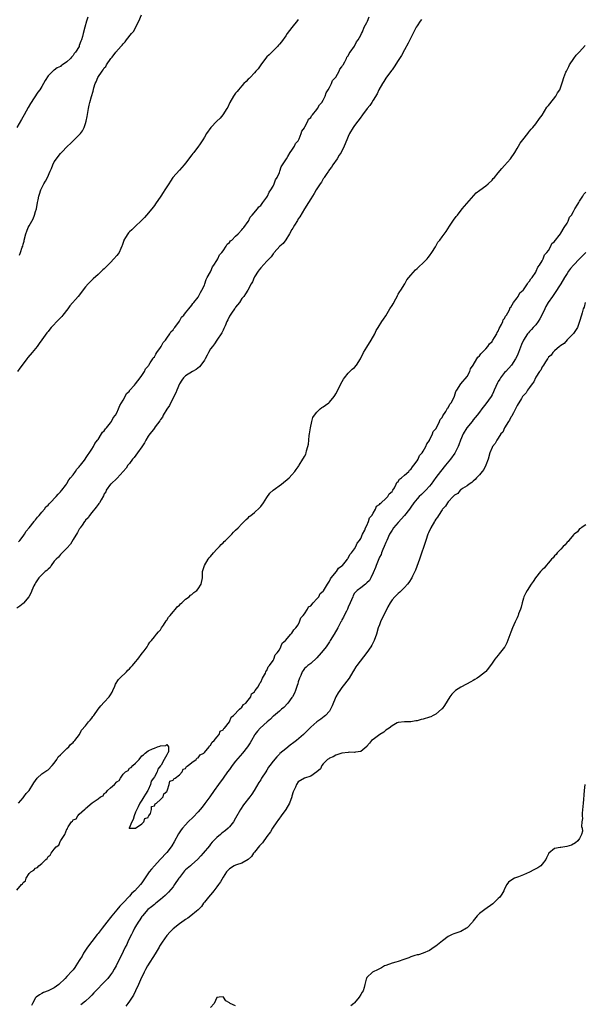
# Model space of a CAD drawing. Units: inches. Extents: x 2511000 to 2514000, y 1533000 to 1536000.
# Drawn here: x 2513232 to 2513412, y 1533215 to 1533529 of the extents above; entities that cross this region are included whole.
import ezdxf

# ---------------------------------------------------------------- set-up
doc = ezdxf.new("R2010")
doc.units = ezdxf.units.IN
doc.header["$MEASUREMENT"] = 0
doc.layers.add('LD25111533_10ft', color=73, linetype='Continuous')

msp = doc.modelspace()

# ---------------------------------------------------------------- linework, layer by layer
at = {"layer": 'LD25111533_10ft'}
for points, elevation in [([(2513360.46, 1533529.54), (2513360.04, 1533529), (2513359, 1533527.45), (2513358.72, 1533527), (2513358.4, 1533526.4), (2513357, 1533523.68), (2513356.12, 1533521.88), (2513355, 1533519.84), (2513354.01, 1533517.99), (2513353, 1533516.42), (2513351.69, 1533514.31), (2513351, 1533513.44), (2513350.83, 1533513.17), (2513349, 1533510.71), (2513348.35, 1533509.65), (2513347.92, 1533509), (2513346.81, 1533507), (2513346.23, 1533505.77), (2513345, 1533503.74), (2513344.52, 1533503), (2513343.95, 1533502.05), (2513343.1, 1533501), (2513341.58, 1533499), (2513341.34, 1533498.66), (2513341, 1533498.27), (2513340.47, 1533497.53), (2513340.02, 1533497), (2513339, 1533495.59), (2513338.6, 1533495), (2513337.45, 1533493), (2513337, 1533492.07), (2513336.54, 1533491), (2513335.75, 1533489), (2513334.72, 1533487), (2513334.14, 1533486.14), (2513333.42, 1533485), (2513332.04, 1533483), (2513331.67, 1533482.33), (2513331, 1533481.5), (2513330.81, 1533481.19), (2513330.66, 1533481), (2513329.9, 1533479.9), (2513329.32, 1533479), (2513329.21, 1533478.79), (2513329, 1533478.51), (2513328.46, 1533477.54), (2513328.03, 1533477), (2513326.75, 1533475), (2513326.14, 1533473.86), (2513325.53, 1533473), (2513325, 1533472.17), (2513324.32, 1533471), (2513323, 1533468.97), (2513321.54, 1533466.46), (2513321, 1533465.76), (2513320.73, 1533465.27), (2513319.8, 1533463.8), (2513319.35, 1533463), (2513319.26, 1533462.74), (2513319, 1533462.33), (2513318.25, 1533461), (2513317, 1533459.02), (2513316.14, 1533457.86), (2513315.15, 1533457), (2513313.3, 1533455), (2513313.18, 1533454.82), (2513313, 1533454.61), (2513312.36, 1533453.64), (2513311.69, 1533453), (2513311, 1533452.21), (2513309, 1533450.1), (2513308.54, 1533449.46), (2513308.16, 1533449), (2513307, 1533447.2), (2513306.89, 1533447), (2513306.36, 1533445.64), (2513305.93, 1533445), (2513304.84, 1533443), (2513304.17, 1533441.83), (2513303.59, 1533441), (2513303, 1533440.31), (2513302.19, 1533439), (2513301, 1533437.53), (2513300.81, 1533437.19), (2513300.64, 1533437), (2513299.66, 1533435.66), (2513299.21, 1533435), (2513299, 1533434.66), (2513298.49, 1533433.51), (2513298.21, 1533433), (2513297.6, 1533431.6), (2513297.26, 1533430.74), (2513297, 1533430.23), (2513296.62, 1533429.38), (2513295.03, 1533426.97), (2513294.19, 1533425.81), (2513293.56, 1533425), (2513293, 1533424.19), (2513292.32, 1533423), (2513291.85, 1533422.15), (2513291.26, 1533421), (2513291, 1533420.59), (2513289.86, 1533419), (2513289.48, 1533418.52), (2513288.34, 1533417.66), (2513287.17, 1533417), (2513285, 1533415.59), (2513284.37, 1533415), (2513283.82, 1533414.18), (2513283, 1533413), (2513282.15, 1533411), (2513281.84, 1533410.16), (2513281.26, 1533409), (2513279.87, 1533406.13), (2513279, 1533404.93), (2513277.83, 1533403), (2513277.57, 1533402.43), (2513277, 1533401.67), (2513276.78, 1533401.22), (2513275.28, 1533399.28), (2513275.08, 1533399), (2513275, 1533398.91), (2513274.2, 1533397.8), (2513273.53, 1533397), (2513273, 1533396.3), (2513272.27, 1533395), (2513271.83, 1533394.17), (2513271, 1533392.92), (2513269.63, 1533391), (2513268.5, 1533389.5), (2513268.03, 1533389), (2513267, 1533387.61), (2513266.53, 1533387), (2513265.97, 1533386.03), (2513265, 1533384.96), (2513263.1, 1533382.9), (2513261.06, 1533381), (2513261, 1533380.92), (2513259.63, 1533379), (2513259.45, 1533378.55), (2513259, 1533377.85), (2513258.76, 1533377.23), (2513257.94, 1533375.94), (2513257.42, 1533375), (2513257.25, 1533374.75), (2513257, 1533374.51), (2513256.44, 1533373.56), (2513255, 1533371.88), (2513254.31, 1533371), (2513253.79, 1533370.21), (2513253, 1533369.41), (2513252.84, 1533369.16), (2513252.69, 1533369), (2513251.9, 1533367.9), (2513251.29, 1533367), (2513251.19, 1533366.81), (2513251, 1533366.57), (2513250.46, 1533365.54), (2513249, 1533363.31), (2513248.23, 1533361.77), (2513247, 1533360.48), (2513245.55, 1533359), (2513245, 1533358.49), (2513244.37, 1533357.63), (2513243.56, 1533357), (2513243, 1533356.32), (2513242.01, 1533355), (2513241.67, 1533354.33), (2513241, 1533353.84), (2513240.64, 1533353.36), (2513240.07, 1533353), (2513238.08, 1533351), (2513237, 1533349.45), (2513236.85, 1533349.15), (2513236.73, 1533349), (2513236.47, 1533348.47), (2513235.86, 1533347), (2513235.63, 1533346.37), (2513234.9, 1533345), (2513233.11, 1533342.89), (2513233, 1533342.82), (2513232.01, 1533341.99), (2513231, 1533341.31)], 6570), ([(2513253.76, 1533530.24), (2513253.27, 1533529), (2513252.72, 1533527), (2513252.26, 1533525), (2513252.02, 1533524.02), (2513251.71, 1533523), (2513251.44, 1533522.56), (2513251, 1533521.13), (2513250.91, 1533520.91), (2513249.79, 1533519), (2513249.4, 1533518.6), (2513249, 1533517.98), (2513248.51, 1533517.49), (2513248.14, 1533517), (2513247, 1533515.94), (2513245.65, 1533515), (2513245.24, 1533514.76), (2513245, 1533514.52), (2513243.93, 1533514.07), (2513243, 1533513.32), (2513242.79, 1533513.21), (2513242.54, 1533513), (2513241, 1533511.45), (2513240.03, 1533509.97), (2513239.55, 1533509), (2513239, 1533508.11), (2513238.34, 1533507), (2513237.78, 1533506.22), (2513235.38, 1533502.62), (2513234.64, 1533501.36), (2513233.33, 1533499), (2513232.48, 1533497.52), (2513231.04, 1533494.96)], 6590), ([(2513321, 1533529.53), (2513320.8, 1533529.2), (2513319, 1533526.94), (2513317.52, 1533525), (2513317, 1533524.29), (2513315.64, 1533522.36), (2513315, 1533521.64), (2513314.72, 1533521.28), (2513314.46, 1533521), (2513311.76, 1533518.24), (2513311, 1533517.51), (2513310.57, 1533517), (2513309, 1533515.03), (2513308.23, 1533513.77), (2513307.5, 1533513), (2513307, 1533512.43), (2513305.64, 1533511), (2513305.34, 1533510.66), (2513305, 1533510.39), (2513304.34, 1533509.66), (2513303.61, 1533509), (2513303, 1533508.34), (2513301.89, 1533507), (2513301.51, 1533506.49), (2513301, 1533505.92), (2513300.32, 1533505), (2513299.12, 1533503), (2513299, 1533502.77), (2513298.48, 1533501.52), (2513298.2, 1533501), (2513296.86, 1533499), (2513296, 1533498), (2513294.98, 1533497), (2513293.09, 1533495), (2513291.7, 1533493), (2513291, 1533491.91), (2513290.48, 1533491), (2513289.39, 1533489.39), (2513289.14, 1533489), (2513287.58, 1533487), (2513287.34, 1533486.66), (2513287, 1533486.25), (2513285, 1533483.6), (2513284.51, 1533483), (2513283.82, 1533482.18), (2513283, 1533481.38), (2513280.94, 1533479), (2513280.16, 1533477.84), (2513279.59, 1533477), (2513278.38, 1533475), (2513277.85, 1533474.15), (2513277.09, 1533473), (2513275.41, 1533470.59), (2513275, 1533470.08), (2513274.18, 1533469), (2513272.51, 1533467), (2513271.81, 1533466.19), (2513270.83, 1533465.17), (2513269, 1533463.39), (2513268.57, 1533463), (2513267.77, 1533462.23), (2513267, 1533461.58), (2513266.71, 1533461.29), (2513266.48, 1533461), (2513265.81, 1533459.81), (2513265.29, 1533459), (2513265.2, 1533458.8), (2513265, 1533458.24), (2513264.71, 1533457.29), (2513264.65, 1533457), (2513264.3, 1533456.3), (2513263.73, 1533455), (2513263.46, 1533454.54), (2513263, 1533454.06), (2513262.09, 1533453), (2513261, 1533451.8), (2513260.15, 1533451), (2513259.62, 1533450.38), (2513259, 1533449.79), (2513258.56, 1533449.44), (2513257, 1533448.02), (2513255.39, 1533446.61), (2513255, 1533446.18), (2513253.84, 1533445), (2513253, 1533444.01), (2513250.58, 1533441), (2513248.02, 1533437.98), (2513247.35, 1533437), (2513245.75, 1533435), (2513245.4, 1533434.6), (2513245, 1533434.18), (2513244.4, 1533433.6), (2513242.01, 1533431), (2513241.54, 1533430.46), (2513241, 1533429.79), (2513240.62, 1533429.38), (2513239, 1533427.15), (2513238.11, 1533425.89), (2513237.54, 1533425), (2513237, 1533424.28), (2513235.92, 1533423), (2513234.55, 1533421.45), (2513234.23, 1533421), (2513233, 1533419.43), (2513231.99, 1533418.01), (2513231.19, 1533417)], 6580), ([(2513231.5, 1533362.5), (2513231.94, 1533363), (2513233, 1533364.37), (2513233.46, 1533365), (2513234.05, 1533365.95), (2513235, 1533367.05), (2513236.54, 1533369), (2513236.72, 1533369.28), (2513237, 1533369.53), (2513237.59, 1533370.41), (2513238.15, 1533371), (2513239, 1533371.97), (2513239.85, 1533373), (2513240.3, 1533373.7), (2513241, 1533374.26), (2513241.31, 1533374.69), (2513241.68, 1533375), (2513243.61, 1533377), (2513244.19, 1533377.81), (2513245, 1533378.5), (2513245.2, 1533378.8), (2513245.38, 1533379), (2513246.58, 1533380.58), (2513246.88, 1533381), (2513247, 1533381.15), (2513247.64, 1533382.36), (2513248.23, 1533383), (2513249, 1533383.95), (2513249.8, 1533385), (2513250.19, 1533385.81), (2513251, 1533386.53), (2513251.18, 1533386.82), (2513251.38, 1533387), (2513252.67, 1533388.67), (2513252.9, 1533389), (2513252.93, 1533389.07), (2513253, 1533389.14), (2513255, 1533392.12), (2513255.56, 1533393), (2513256, 1533394), (2513256.82, 1533395), (2513257, 1533395.25), (2513258.12, 1533397), (2513258.43, 1533397.57), (2513259, 1533398.04), (2513259.35, 1533398.65), (2513259.69, 1533399), (2513261, 1533400.59), (2513261.28, 1533401), (2513261.83, 1533402.17), (2513262.55, 1533403), (2513263, 1533403.79), (2513263.58, 1533405), (2513263.93, 1533406.07), (2513264.54, 1533407), (2513265, 1533407.79), (2513265.67, 1533409), (2513266.09, 1533409.91), (2513267, 1533410.74), (2513267.1, 1533410.9), (2513268.64, 1533412.64), (2513268.96, 1533413.04), (2513269, 1533413.07), (2513270.45, 1533415), (2513271, 1533415.75), (2513271.81, 1533417), (2513272.17, 1533417.83), (2513273, 1533418.69), (2513273.11, 1533418.89), (2513273.21, 1533419), (2513273.71, 1533419.71), (2513274.52, 1533421), (2513274.67, 1533421.33), (2513275, 1533421.65), (2513275.45, 1533422.55), (2513275.82, 1533423), (2513277, 1533424.68), (2513277.19, 1533425), (2513277.77, 1533426.23), (2513278.51, 1533427), (2513279, 1533427.62), (2513279.99, 1533429), (2513280.32, 1533429.68), (2513281, 1533430.26), (2513281.26, 1533430.74), (2513281.51, 1533431), (2513283, 1533433.02), (2513283.67, 1533434.33), (2513284.4, 1533435), (2513285, 1533435.74), (2513285.98, 1533437), (2513287, 1533438.23), (2513287.3, 1533438.7), (2513287.6, 1533439), (2513289, 1533440.77), (2513289.16, 1533441), (2513289.74, 1533442.26), (2513290.21, 1533443), (2513291, 1533444.62), (2513291.13, 1533445), (2513291.57, 1533446.43), (2513291.93, 1533447), (2513293, 1533448.8), (2513293.09, 1533449), (2513293.56, 1533450.44), (2513294.06, 1533451), (2513295, 1533452.41), (2513295.34, 1533453), (2513295.78, 1533454.22), (2513296.63, 1533455), (2513297, 1533455.51), (2513297.97, 1533457), (2513298.29, 1533457.71), (2513299, 1533458.18), (2513299.3, 1533458.7), (2513299.74, 1533459), (2513301, 1533460.24), (2513301.85, 1533461), (2513303, 1533462.23), (2513303.31, 1533462.69), (2513303.65, 1533463), (2513305, 1533464.88), (2513305.07, 1533465), (2513305.66, 1533466.34), (2513306.33, 1533467), (2513308.01, 1533469), (2513308.36, 1533469.64), (2513309, 1533470.08), (2513309.73, 1533471), (2513311, 1533472.68), (2513311.18, 1533473), (2513311.69, 1533474.31), (2513312.25, 1533475), (2513313, 1533476.25), (2513313.35, 1533477), (2513313.73, 1533478.27), (2513314.22, 1533479), (2513315, 1533480.61), (2513315.14, 1533481), (2513315.58, 1533482.42), (2513315.99, 1533483), (2513317, 1533484.62), (2513317.21, 1533485), (2513317.71, 1533485.71), (2513318.46, 1533487), (2513319, 1533487.72), (2513319.85, 1533489), (2513320.18, 1533489.82), (2513321, 1533490.68), (2513321.33, 1533491.33), (2513321.99, 1533493), (2513322.2, 1533493.8), (2513323, 1533494.87), (2513323.04, 1533494.96), (2513323.16, 1533495.16), (2513324.1, 1533497), (2513324.33, 1533497.67), (2513325, 1533498.21), (2513325.26, 1533498.74), (2513325.55, 1533499), (2513327, 1533500.74), (2513327.2, 1533501), (2513327.77, 1533502.23), (2513328.59, 1533503), (2513329, 1533503.66), (2513329.61, 1533505), (2513329.9, 1533506.1), (2513330.56, 1533507), (2513331, 1533507.76), (2513331.6, 1533509), (2513331.98, 1533510.02), (2513332.96, 1533511), (2513333, 1533511.06), (2513334.12, 1533513), (2513334.34, 1533513.66), (2513335, 1533514.37), (2513335.18, 1533514.82), (2513335.34, 1533515), (2513335.93, 1533515.93), (2513336.46, 1533517), (2513336.59, 1533517.41), (2513337, 1533517.84), (2513337.34, 1533518.66), (2513337.63, 1533519), (2513339.01, 1533521), (2513339.6, 1533522.4), (2513340.14, 1533523), (2513341, 1533524.47), (2513341.24, 1533525), (2513341.52, 1533525.52), (2513342.08, 1533527), (2513343, 1533528.57), (2513343.2, 1533529), (2513343.69, 1533530.31)], 6580), ([(2513231.88, 1533454.12), (2513232.16, 1533455), (2513232.77, 1533456.77), (2513232.89, 1533457), (2513233, 1533457.63), (2513233.33, 1533458.67), (2513233.38, 1533459), (2513233.85, 1533461), (2513234.17, 1533461.83), (2513234.68, 1533463), (2513235, 1533463.59), (2513235.84, 1533465), (2513236.23, 1533465.77), (2513236.69, 1533467), (2513237, 1533468.15), (2513237.27, 1533469), (2513237.66, 1533471), (2513237.81, 1533471.81), (2513238.06, 1533473), (2513238.3, 1533473.7), (2513238.66, 1533475), (2513239, 1533475.73), (2513239.67, 1533477), (2513240.2, 1533477.8), (2513240.78, 1533479), (2513241.71, 1533481), (2513242.09, 1533481.91), (2513242.52, 1533483), (2513243, 1533484.01), (2513243.66, 1533485), (2513244.26, 1533485.74), (2513245, 1533486.7), (2513245.28, 1533487), (2513247.24, 1533489), (2513248.17, 1533489.83), (2513251, 1533492.64), (2513251.34, 1533493), (2513252.06, 1533493.94), (2513252.6, 1533495), (2513253, 1533496.26), (2513253.21, 1533497), (2513253.49, 1533498.51), (2513253.89, 1533501), (2513254.13, 1533502.13), (2513254.34, 1533503), (2513254.86, 1533504.86), (2513255.41, 1533506.59), (2513255.69, 1533507.69), (2513256.1, 1533509), (2513256.42, 1533509.58), (2513256.94, 1533511), (2513258.27, 1533513), (2513258.62, 1533513.38), (2513259, 1533513.99), (2513259.48, 1533514.52), (2513259.71, 1533515), (2513261.12, 1533517), (2513261.5, 1533517.5), (2513262.68, 1533519), (2513264.38, 1533521), (2513264.69, 1533521.31), (2513265, 1533521.72), (2513265.67, 1533522.33), (2513266.08, 1533523), (2513267.71, 1533525), (2513268.3, 1533525.7), (2513270.05, 1533529), (2513270.93, 1533531)], 6580), ([(2513231.51, 1533279), (2513233, 1533280.71), (2513233.25, 1533281), (2513233.95, 1533282.05), (2513234.92, 1533283), (2513235, 1533283.1), (2513236.18, 1533285), (2513236.45, 1533285.55), (2513237, 1533286.24), (2513237.55, 1533287), (2513239, 1533288.33), (2513239.98, 1533289), (2513240.56, 1533289.44), (2513241, 1533289.68), (2513242.37, 1533291), (2513243, 1533291.76), (2513243.85, 1533293), (2513244.23, 1533293.77), (2513245, 1533294.45), (2513245.52, 1533295), (2513247, 1533296.48), (2513247.62, 1533297), (2513248.22, 1533297.78), (2513249, 1533298.36), (2513249.29, 1533298.71), (2513249.6, 1533299), (2513251.05, 1533301), (2513251.7, 1533302.3), (2513253, 1533303.71), (2513253.99, 1533305), (2513254.42, 1533305.58), (2513255, 1533306.15), (2513255.32, 1533306.68), (2513255.61, 1533307), (2513257.08, 1533309), (2513257.86, 1533310.14), (2513259, 1533311.25), (2513260.56, 1533313), (2513261, 1533313.62), (2513261.48, 1533314.52), (2513261.72, 1533315), (2513262.35, 1533316.35), (2513262.62, 1533317), (2513263.5, 1533318.5), (2513263.98, 1533319), (2513266.05, 1533321), (2513266.5, 1533321.5), (2513267, 1533321.92), (2513267.51, 1533322.49), (2513268.02, 1533323), (2513269, 1533324.19), (2513269.69, 1533325), (2513271.09, 1533326.91), (2513271.18, 1533327), (2513271.74, 1533327.74), (2513272.65, 1533329), (2513272.77, 1533329.23), (2513273, 1533329.58), (2513273.53, 1533330.47), (2513274.06, 1533331), (2513275, 1533332.16), (2513275.65, 1533333), (2513276.28, 1533333.72), (2513277, 1533334.42), (2513277.31, 1533335), (2513277.91, 1533335.91), (2513278.75, 1533337.25), (2513279, 1533337.52), (2513279.53, 1533338.47), (2513280.02, 1533339), (2513281, 1533340.17), (2513281.79, 1533341), (2513282.29, 1533341.71), (2513283, 1533342.3), (2513283.33, 1533342.67), (2513283.77, 1533343), (2513285, 1533344.16), (2513286.1, 1533345), (2513286.55, 1533345.45), (2513287, 1533345.74), (2513287.66, 1533346.34), (2513288.56, 1533347), (2513289, 1533347.51), (2513289.94, 1533349), (2513290.38, 1533351), (2513290.39, 1533352.39), (2513290.43, 1533353), (2513290.99, 1533355), (2513292.24, 1533357), (2513292.56, 1533357.44), (2513293, 1533357.88), (2513293.95, 1533359), (2513295, 1533360.14), (2513295.83, 1533361), (2513296.36, 1533361.64), (2513297, 1533362.22), (2513297.36, 1533362.64), (2513297.8, 1533363), (2513299, 1533364.22), (2513299.8, 1533365), (2513300.35, 1533365.65), (2513301, 1533366.23), (2513301.78, 1533367), (2513303, 1533368.26), (2513303.74, 1533369), (2513304.34, 1533369.66), (2513305, 1533370.23), (2513305.37, 1533370.63), (2513305.85, 1533371), (2513307, 1533371.92), (2513308.6, 1533373.4), (2513309, 1533373.82), (2513309.86, 1533375), (2513311, 1533376.74), (2513311.94, 1533378.06), (2513313, 1533379.02), (2513315.71, 1533381), (2513318.11, 1533383), (2513319, 1533383.98), (2513319.95, 1533385), (2513320.37, 1533385.63), (2513321, 1533386.55), (2513321.17, 1533386.83), (2513321.29, 1533387), (2513322.5, 1533389), (2513322.72, 1533389.28), (2513323, 1533389.78), (2513323.42, 1533390.58), (2513323.56, 1533391), (2513323.66, 1533391.66), (2513324.11, 1533393), (2513324.3, 1533393.7), (2513324.36, 1533395), (2513324.53, 1533396.53), (2513324.62, 1533397), (2513324.94, 1533399), (2513325.33, 1533401), (2513325.71, 1533402.29), (2513326.17, 1533403), (2513327, 1533404.02), (2513328.06, 1533405), (2513328.58, 1533405.42), (2513329, 1533405.68), (2513329.76, 1533406.24), (2513330.76, 1533407), (2513331, 1533407.22), (2513332.53, 1533409), (2513332.71, 1533409.29), (2513333, 1533409.85), (2513333.42, 1533410.58), (2513334.63, 1533413), (2513335.5, 1533414.5), (2513335.85, 1533415), (2513337, 1533416.4), (2513338.28, 1533417.72), (2513339, 1533418.29), (2513339.64, 1533419), (2513340.89, 1533421), (2513341, 1533421.2), (2513341.87, 1533423), (2513343, 1533424.74), (2513344.37, 1533427), (2513345.49, 1533429), (2513345.97, 1533430.03), (2513346.53, 1533431), (2513347.75, 1533433), (2513348.26, 1533433.74), (2513349, 1533434.77), (2513350.33, 1533437), (2513351, 1533438.06), (2513351.35, 1533438.65), (2513352.22, 1533440.22), (2513352.64, 1533441), (2513352.73, 1533441.27), (2513353, 1533441.67), (2513353.46, 1533442.54), (2513353.78, 1533443), (2513355.05, 1533445), (2513355.74, 1533446.26), (2513356.37, 1533447), (2513357, 1533447.82), (2513358.48, 1533449.52), (2513359, 1533449.91), (2513359.55, 1533450.45), (2513361, 1533451.73), (2513362.23, 1533453), (2513362.57, 1533453.43), (2513363, 1533453.95), (2513363.76, 1533455), (2513364.87, 1533456.87), (2513365.69, 1533458.31), (2513366.25, 1533459), (2513367, 1533460), (2513368.31, 1533461.69), (2513369.43, 1533463.43), (2513370.68, 1533465.32), (2513371.53, 1533466.47), (2513371.9, 1533467), (2513373.47, 1533469), (2513377.94, 1533474.06), (2513379.04, 1533474.96), (2513381, 1533476.34), (2513381.78, 1533477), (2513383, 1533478.11), (2513383.38, 1533478.62), (2513383.75, 1533479), (2513385, 1533480.45), (2513386.12, 1533481.88), (2513387, 1533482.79), (2513388.86, 1533485), (2513390.23, 1533487), (2513391, 1533488.26), (2513391.49, 1533489), (2513392.01, 1533489.99), (2513392.89, 1533491), (2513394.39, 1533493), (2513394.63, 1533493.37), (2513395, 1533493.77), (2513395.52, 1533494.48), (2513395.99, 1533495), (2513397, 1533496.19), (2513398.17, 1533497.83), (2513399, 1533498.95), (2513400.56, 1533501.44), (2513401, 1533501.96), (2513401.43, 1533502.57), (2513403.42, 1533505), (2513403.97, 1533506.03), (2513404.67, 1533507), (2513405.56, 1533509.56), (2513405.92, 1533511), (2513406.62, 1533512.62), (2513406.77, 1533513), (2513407, 1533513.4), (2513407.5, 1533514.5), (2513407.8, 1533515), (2513409.11, 1533517), (2513409.92, 1533518.08), (2513411, 1533519.17), (2513412.78, 1533521.22)], 6570), ([(2513231, 1533251.2), (2513232.56, 1533253), (2513232.8, 1533253.2), (2513233, 1533253.63), (2513233.79, 1533254.21), (2513234.05, 1533255), (2513235, 1533256.51), (2513235.46, 1533257), (2513236.44, 1533257.56), (2513237, 1533258.23), (2513237.6, 1533258.4), (2513238.04, 1533259), (2513239, 1533259.75), (2513240.27, 1533261), (2513240.69, 1533261.31), (2513241, 1533261.93), (2513241.67, 1533262.33), (2513241.98, 1533263), (2513243, 1533264.32), (2513243.65, 1533265), (2513244.43, 1533265.57), (2513245, 1533266.96), (2513245.03, 1533266.97), (2513245.06, 1533267.06), (2513246.32, 1533269), (2513247, 1533270.68), (2513247.17, 1533270.83), (2513247.21, 1533271), (2513247.46, 1533271.46), (2513248.55, 1533273), (2513248.8, 1533273.2), (2513249, 1533273.62), (2513250.01, 1533273.99), (2513250.48, 1533275), (2513251, 1533275.53), (2513252.66, 1533277), (2513252.88, 1533277.12), (2513253, 1533277.34), (2513255.12, 1533279.11), (2513257, 1533280.34), (2513257.82, 1533281), (2513258.64, 1533281.36), (2513259, 1533282.14), (2513259.57, 1533282.43), (2513259.98, 1533283), (2513261, 1533283.86), (2513262.22, 1533285), (2513263, 1533285.84), (2513263.71, 1533286.29), (2513264.16, 1533287), (2513265, 1533288.22), (2513265.77, 1533289), (2513266.57, 1533289.43), (2513267, 1533290.15), (2513267.57, 1533290.43), (2513268.07, 1533291), (2513269, 1533291.76), (2513270.18, 1533293), (2513271, 1533294.09), (2513271.56, 1533294.44), (2513272.01, 1533295), (2513273, 1533295.77), (2513274.41, 1533296.41), (2513275, 1533296.59), (2513275.97, 1533297), (2513276.77, 1533297.23), (2513277, 1533297.36), (2513278.62, 1533297.38), (2513279, 1533297.78), (2513279.56, 1533297), (2513279.49, 1533295.49), (2513279.26, 1533295), (2513279.15, 1533294.85), (2513279, 1533294.45), (2513278.17, 1533293), (2513277.18, 1533291.18), (2513277, 1533290.9), (2513276.13, 1533289.87), (2513275.87, 1533289), (2513275, 1533287.4), (2513274.75, 1533287), (2513274.02, 1533285.98), (2513273.76, 1533285), (2513273, 1533283.26), (2513272.87, 1533283), (2513272.14, 1533281.86), (2513271.67, 1533281), (2513271, 1533280.01), (2513270.4, 1533279), (2513269.87, 1533277.87), (2513269.42, 1533277), (2513269, 1533276.09), (2513268.54, 1533275), (2513268.24, 1533273.76), (2513267.82, 1533273), (2513266.98, 1533271), (2513267, 1533270.95), (2513267.01, 1533270.99), (2513269, 1533270.97), (2513271, 1533272.41), (2513271.64, 1533273), (2513271.9, 1533274.1), (2513273, 1533274.45), (2513273.13, 1533274.87), (2513273.25, 1533275), (2513273.74, 1533275.74), (2513274.08, 1533277), (2513274.04, 1533277.96), (2513275, 1533278.1), (2513275.21, 1533278.79), (2513275.72, 1533279), (2513277, 1533280.13), (2513277.79, 1533281), (2513277.99, 1533282.01), (2513279, 1533282.78), (2513279.05, 1533282.95), (2513279.22, 1533283.22), (2513279.76, 1533285), (2513279.93, 1533286.07), (2513281, 1533286.36), (2513281.21, 1533286.79), (2513281.62, 1533287), (2513283, 1533288.09), (2513283.91, 1533289), (2513284.17, 1533289.83), (2513285, 1533290.07), (2513285.3, 1533290.7), (2513285.83, 1533291), (2513287, 1533292.01), (2513288.41, 1533293), (2513288.61, 1533293.39), (2513289, 1533293.44), (2513289.6, 1533294.4), (2513290.84, 1533295), (2513291, 1533295.16), (2513292.57, 1533297), (2513292.66, 1533297.34), (2513293, 1533297.49), (2513293.47, 1533298.53), (2513294.1, 1533299), (2513295, 1533300.06), (2513295.69, 1533301), (2513296.03, 1533301.97), (2513297, 1533302.47), (2513297.18, 1533302.82), (2513297.4, 1533303), (2513299, 1533304.99), (2513299.54, 1533306.46), (2513300.36, 1533307), (2513302.25, 1533309), (2513303, 1533309.72), (2513303.47, 1533310.53), (2513304.21, 1533311), (2513305, 1533311.89), (2513305.82, 1533313), (2513306.09, 1533313.91), (2513307, 1533314.6), (2513307.13, 1533314.87), (2513307.29, 1533315), (2513308.09, 1533316.09), (2513308.61, 1533317), (2513308.69, 1533317.31), (2513309, 1533317.63), (2513309.62, 1533319), (2513310.5, 1533320.5), (2513310.69, 1533321), (2513310.75, 1533321.25), (2513311, 1533321.42), (2513311.42, 1533322.59), (2513311.8, 1533323), (2513313, 1533324.61), (2513313.21, 1533325), (2513313.63, 1533326.37), (2513314.29, 1533327), (2513315, 1533328.04), (2513315.49, 1533329), (2513315.84, 1533330.16), (2513316.99, 1533331), (2513318.66, 1533333), (2513319, 1533333.35), (2513319.59, 1533334.41), (2513320.25, 1533335), (2513321, 1533336.02), (2513321.45, 1533337), (2513321.82, 1533338.19), (2513322.57, 1533339), (2513323, 1533339.54), (2513323.98, 1533341), (2513324.29, 1533341.71), (2513325, 1533342.08), (2513325.81, 1533343), (2513327, 1533344.27), (2513327.57, 1533345), (2513328.02, 1533345.98), (2513329, 1533346.78), (2513329.08, 1533346.92), (2513329.44, 1533347.44), (2513330.32, 1533349), (2513331, 1533349.99), (2513331.28, 1533350.72), (2513331.58, 1533351), (2513333.3, 1533353), (2513333.88, 1533354.12), (2513335, 1533354.83), (2513335.07, 1533354.93), (2513335.16, 1533355), (2513336.01, 1533356.01), (2513336.77, 1533357), (2513336.84, 1533357.16), (2513337, 1533357.28), (2513337.55, 1533358.45), (2513338.09, 1533359), (2513339, 1533360.26), (2513339.41, 1533361), (2513339.85, 1533362.15), (2513340.61, 1533363), (2513341, 1533363.59), (2513341.58, 1533365), (2513342.27, 1533366.27), (2513342.55, 1533367), (2513343, 1533367.73), (2513343.51, 1533369), (2513343.82, 1533370.18), (2513344.54, 1533371), (2513345, 1533371.69), (2513345.74, 1533373), (2513346.07, 1533373.93), (2513347, 1533374.45), (2513347.23, 1533374.77), (2513347.57, 1533375), (2513349, 1533376.33), (2513349.65, 1533377), (2513350.11, 1533377.89), (2513351, 1533378.57), (2513351.15, 1533378.85), (2513351.26, 1533379), (2513351.75, 1533379.75), (2513352.37, 1533381), (2513352.5, 1533381.5), (2513353, 1533381.83), (2513353.4, 1533382.6), (2513354.02, 1533383), (2513355, 1533383.88), (2513356.38, 1533385), (2513356.61, 1533385.39), (2513357, 1533385.63), (2513357.5, 1533386.5), (2513358, 1533387), (2513359, 1533388.38), (2513359.38, 1533389), (2513359.84, 1533390.16), (2513360.69, 1533391), (2513361, 1533391.47), (2513361.84, 1533393), (2513362.1, 1533393.9), (2513363, 1533394.97), (2513363.04, 1533395.04), (2513363.94, 1533397), (2513364.19, 1533397.81), (2513365, 1533398.69), (2513365.39, 1533399.39), (2513366.17, 1533401), (2513366.38, 1533401.62), (2513367, 1533402.3), (2513367.2, 1533402.8), (2513368.23, 1533404.23), (2513368.68, 1533405), (2513368.77, 1533405.23), (2513369, 1533405.41), (2513369.51, 1533406.49), (2513369.92, 1533407), (2513370.96, 1533408.96), (2513371, 1533409.06), (2513371.4, 1533410.6), (2513371.69, 1533411), (2513373.05, 1533413), (2513375, 1533415.36), (2513375.87, 1533417), (2513376.14, 1533417.86), (2513377, 1533419), (2513378.15, 1533421), (2513378.41, 1533421.59), (2513379, 1533422.01), (2513379.39, 1533422.61), (2513379.82, 1533423), (2513381, 1533424.26), (2513381.65, 1533425), (2513382.14, 1533425.86), (2513383, 1533426.58), (2513383.16, 1533426.84), (2513383.29, 1533427), (2513383.81, 1533427.81), (2513384.48, 1533429), (2513384.6, 1533429.4), (2513385, 1533429.87), (2513385.29, 1533430.71), (2513386.05, 1533432.05), (2513386.45, 1533433), (2513386.56, 1533433.44), (2513387, 1533433.87), (2513387.32, 1533434.68), (2513387.58, 1533435), (2513388.43, 1533436.43), (2513388.67, 1533437), (2513388.72, 1533437.28), (2513389, 1533437.55), (2513389.83, 1533439), (2513391, 1533440.52), (2513391.34, 1533441), (2513391.89, 1533442.11), (2513392.93, 1533443), (2513393, 1533443.08), (2513394.38, 1533445), (2513394.56, 1533445.44), (2513395, 1533445.8), (2513395.41, 1533446.59), (2513395.82, 1533447), (2513397, 1533448.78), (2513397.13, 1533449), (2513397.64, 1533450.36), (2513398.14, 1533451), (2513399, 1533452.35), (2513399.31, 1533453), (2513399.78, 1533454.22), (2513400.53, 1533455), (2513401, 1533455.63), (2513401.83, 1533457), (2513402.16, 1533457.84), (2513403, 1533458.53), (2513403.17, 1533458.83), (2513403.33, 1533459), (2513404.47, 1533460.47), (2513404.83, 1533461), (2513404.87, 1533461.13), (2513405, 1533461.22), (2513406.04, 1533463), (2513407, 1533464.44), (2513407.3, 1533465), (2513407.73, 1533466.27), (2513408.35, 1533467), (2513409, 1533468.08), (2513409.49, 1533469), (2513410.42, 1533470.42), (2513410.71, 1533471), (2513411, 1533471.42), (2513412.01, 1533473), (2513412.3, 1533473.7), (2513413, 1533474.29)], 6580), ([(2513412.94, 1533455), (2513410.97, 1533453.03), (2513409.06, 1533451), (2513408.11, 1533449.89), (2513407.45, 1533449), (2513407, 1533448.35), (2513406.21, 1533447), (2513405.01, 1533445), (2513403, 1533441.93), (2513402.29, 1533441), (2513400.94, 1533439), (2513400.23, 1533437.77), (2513399.84, 1533437), (2513398.9, 1533435), (2513398.24, 1533433.76), (2513397.78, 1533433), (2513397, 1533431.92), (2513396.18, 1533431), (2513395.59, 1533430.41), (2513395, 1533429.75), (2513394.62, 1533429.38), (2513394.3, 1533429), (2513393.01, 1533426.99), (2513392.44, 1533425.56), (2513391.47, 1533423), (2513391, 1533421.96), (2513390.54, 1533421), (2513389.18, 1533419), (2513387.37, 1533417), (2513387, 1533416.61), (2513385.73, 1533415), (2513385.43, 1533414.57), (2513385, 1533413.82), (2513384.69, 1533413.31), (2513383.67, 1533411), (2513383.48, 1533410.52), (2513383, 1533409.57), (2513382.67, 1533409), (2513381, 1533406.62), (2513379.73, 1533405), (2513379, 1533404.03), (2513378.25, 1533403), (2513377, 1533401.52), (2513376.61, 1533401), (2513374.95, 1533399), (2513373.73, 1533397), (2513372.89, 1533395), (2513372.42, 1533393.58), (2513372.14, 1533393), (2513371.08, 1533390.92), (2513369.71, 1533389), (2513368.14, 1533387), (2513366.5, 1533385), (2513365, 1533383.06), (2513363.52, 1533381), (2513363, 1533380.34), (2513361.82, 1533379), (2513361.42, 1533378.58), (2513361, 1533378.17), (2513360.38, 1533377.62), (2513359.71, 1533377), (2513359, 1533376.24), (2513358.03, 1533375), (2513357, 1533373.61), (2513356.6, 1533373), (2513355.01, 1533370.99), (2513353, 1533368.67), (2513351.47, 1533367), (2513351, 1533366.3), (2513350.23, 1533365), (2513349.33, 1533363), (2513349.23, 1533362.77), (2513349, 1533362.27), (2513348.5, 1533361), (2513348.1, 1533360.1), (2513347.65, 1533359), (2513347.49, 1533358.51), (2513347, 1533357.58), (2513346.54, 1533356.54), (2513345.93, 1533355), (2513345.71, 1533354.29), (2513345, 1533352.67), (2513344.2, 1533351), (2513343.78, 1533350.22), (2513343, 1533349.41), (2513342.52, 1533349), (2513341, 1533347.85), (2513339.83, 1533347), (2513339.41, 1533346.59), (2513339, 1533346.07), (2513338.61, 1533345.39), (2513338.44, 1533345), (2513337.65, 1533343), (2513337, 1533341.64), (2513336.73, 1533341), (2513336.42, 1533340.42), (2513335.72, 1533339), (2513335.52, 1533338.48), (2513335, 1533337.56), (2513334.81, 1533337.19), (2513334.68, 1533337), (2513334.32, 1533336.32), (2513333.66, 1533335), (2513332.53, 1533333), (2513331.27, 1533331), (2513331, 1533330.62), (2513329.89, 1533329), (2513329, 1533327.84), (2513328.31, 1533327), (2513327, 1533325.48), (2513325, 1533323.69), (2513324.07, 1533323), (2513323.5, 1533322.5), (2513323, 1533322.01), (2513322.57, 1533321.43), (2513322.32, 1533321), (2513321.82, 1533319.82), (2513321.45, 1533319), (2513321, 1533317.73), (2513320.84, 1533317.16), (2513320.63, 1533316.63), (2513320.12, 1533315), (2513319.83, 1533314.17), (2513319.14, 1533313), (2513319, 1533312.79), (2513317.66, 1533311), (2513316.39, 1533309.61), (2513315.7, 1533309), (2513315, 1533308.43), (2513313.14, 1533306.86), (2513313, 1533306.77), (2513312.13, 1533305.87), (2513311.11, 1533305), (2513308.88, 1533303), (2513308, 1533302), (2513307.17, 1533301), (2513307, 1533300.73), (2513306.07, 1533299), (2513305.67, 1533298.33), (2513304.81, 1533297), (2513303.23, 1533295), (2513301, 1533292.41), (2513299.89, 1533291), (2513299, 1533289.78), (2513298.4, 1533289), (2513297, 1533287.04), (2513295.48, 1533285), (2513294.13, 1533283), (2513292.75, 1533281), (2513291.14, 1533278.86), (2513290.26, 1533277.74), (2513289, 1533276.27), (2513287.44, 1533274.56), (2513285.85, 1533273), (2513285, 1533272.1), (2513284.03, 1533271), (2513283.57, 1533270.43), (2513282.77, 1533269.23), (2513281.35, 1533266.65), (2513280.61, 1533265.39), (2513280.35, 1533265), (2513279, 1533263.26), (2513276.85, 1533261), (2513275, 1533259), (2513274.08, 1533257.92), (2513273.37, 1533257), (2513271, 1533253.52), (2513270.6, 1533253), (2513268.73, 1533251), (2513267.79, 1533250.21), (2513267, 1533249.25), (2513264.93, 1533247), (2513263.96, 1533246.04), (2513263, 1533244.86), (2513261.38, 1533243), (2513261, 1533242.47), (2513259.83, 1533241), (2513258.34, 1533239), (2513257, 1533237.35), (2513256.75, 1533237), (2513255, 1533234.83), (2513253.64, 1533233), (2513252.29, 1533231), (2513251.87, 1533230.14), (2513251.15, 1533229), (2513251, 1533228.69), (2513249.91, 1533227), (2513249.54, 1533226.46), (2513249, 1533225.76), (2513248.65, 1533225.35), (2513247, 1533223.57), (2513246.5, 1533223), (2513244.42, 1533221), (2513243, 1533219.99), (2513241, 1533219.02), (2513239.55, 1533218.45), (2513239, 1533218.18), (2513238.26, 1533217.74), (2513237.24, 1533217), (2513237, 1533216.74), (2513235.98, 1533215), (2513235.67, 1533214.33)], 6590), ([(2513412.72, 1533439), (2513412.46, 1533437.54), (2513412.13, 1533437), (2513411.78, 1533435.78), (2513411.63, 1533435), (2513410.99, 1533433.01), (2513410.28, 1533431), (2513409, 1533429.13), (2513408.96, 1533429.04), (2513407, 1533427.09), (2513406.08, 1533425.92), (2513405, 1533425.32), (2513404.86, 1533425.14), (2513404.6, 1533425), (2513403, 1533423.59), (2513402.38, 1533423), (2513401.85, 1533422.15), (2513401, 1533421.51), (2513400.84, 1533421.16), (2513400.7, 1533421), (2513400.04, 1533420.04), (2513399.43, 1533419), (2513399.28, 1533418.72), (2513399, 1533418.47), (2513398.57, 1533417.43), (2513398.22, 1533417), (2513397, 1533415.2), (2513396.89, 1533415), (2513396.35, 1533413.65), (2513395.77, 1533413), (2513395, 1533411.85), (2513394.38, 1533411), (2513393.88, 1533410.12), (2513393, 1533409.31), (2513392.88, 1533409.12), (2513392.77, 1533409), (2513392.37, 1533408.37), (2513391.55, 1533407), (2513391.37, 1533406.63), (2513391, 1533406.08), (2513390.51, 1533405), (2513389.8, 1533403.8), (2513389.39, 1533403), (2513389.27, 1533402.73), (2513389, 1533402.36), (2513388.58, 1533401.43), (2513388.28, 1533401), (2513387, 1533398.92), (2513386.39, 1533397.61), (2513385.85, 1533397), (2513385, 1533395.72), (2513384.5, 1533395), (2513384.04, 1533393.96), (2513383.17, 1533393), (2513383, 1533392.7), (2513382.28, 1533391), (2513381.7, 1533389), (2513380.97, 1533387), (2513380.33, 1533385.67), (2513379.86, 1533385), (2513379, 1533383.91), (2513378.07, 1533383), (2513377.59, 1533382.41), (2513377, 1533381.94), (2513376.51, 1533381.49), (2513375.69, 1533381), (2513375, 1533380.47), (2513373.53, 1533379.53), (2513373, 1533379.14), (2513372.84, 1533379), (2513372, 1533378), (2513371, 1533377.49), (2513370.8, 1533377.2), (2513370.55, 1533377), (2513369, 1533375.36), (2513368.71, 1533375), (2513368.12, 1533373.88), (2513367.18, 1533373), (2513367, 1533372.76), (2513365.87, 1533371), (2513365.56, 1533370.44), (2513365, 1533369.75), (2513364.73, 1533369.27), (2513364.54, 1533369), (2513363.4, 1533367), (2513362.63, 1533365.37), (2513362.48, 1533365), (2513361.77, 1533363), (2513359.78, 1533357), (2513358.54, 1533353.46), (2513358.33, 1533353), (2513357.59, 1533351.59), (2513357.33, 1533351), (2513356.42, 1533349.58), (2513355.93, 1533349), (2513355, 1533347.97), (2513353.54, 1533346.46), (2513353, 1533346.04), (2513352.48, 1533345.52), (2513351.89, 1533345), (2513351, 1533343.96), (2513350.38, 1533343), (2513349.71, 1533341.71), (2513347.36, 1533337), (2513347, 1533336.03), (2513346.59, 1533335), (2513346, 1533333), (2513345.28, 1533331), (2513344.5, 1533329.5), (2513344.22, 1533329), (2513343, 1533327.13), (2513339.77, 1533323), (2513339.45, 1533322.55), (2513338.69, 1533321.31), (2513338.51, 1533321), (2513337.26, 1533319), (2513335.78, 1533317), (2513335, 1533315.99), (2513334.27, 1533315), (2513333.76, 1533314.24), (2513333.08, 1533313), (2513331.87, 1533310.13), (2513331.36, 1533309), (2513331, 1533308.43), (2513329.77, 1533307), (2513329.35, 1533306.65), (2513328.19, 1533305.81), (2513327, 1533304.98), (2513325, 1533303.28), (2513323.83, 1533302.17), (2513322.65, 1533301), (2513320.41, 1533299), (2513319.62, 1533298.38), (2513318.48, 1533297.52), (2513317, 1533296.36), (2513315.17, 1533294.83), (2513315, 1533294.65), (2513314.15, 1533293.85), (2513313, 1533292.43), (2513311.91, 1533291), (2513311.53, 1533290.47), (2513311, 1533289.53), (2513310.61, 1533289), (2513309.3, 1533287), (2513309, 1533286.48), (2513308.37, 1533285.63), (2513306.97, 1533283), (2513306.13, 1533281.87), (2513305.56, 1533281), (2513303.51, 1533278.49), (2513302.59, 1533277), (2513301, 1533274.17), (2513300.29, 1533273), (2513299, 1533271.42), (2513298.63, 1533271), (2513297.75, 1533270.25), (2513296.61, 1533269.39), (2513296.18, 1533269), (2513295, 1533268.01), (2513293.95, 1533267), (2513293.5, 1533266.5), (2513293, 1533265.86), (2513292.59, 1533265.41), (2513290.6, 1533263), (2513289.83, 1533262.17), (2513288.78, 1533261), (2513287, 1533259.43), (2513286.57, 1533259), (2513285, 1533257.68), (2513284.65, 1533257.35), (2513283, 1533255.26), (2513282.81, 1533255), (2513281.48, 1533253), (2513281, 1533252.3), (2513279.5, 1533250.5), (2513279, 1533250.02), (2513278.49, 1533249.51), (2513277, 1533248.2), (2513275.44, 1533247), (2513275.21, 1533246.79), (2513275, 1533246.64), (2513274.12, 1533245.88), (2513272.94, 1533245), (2513271.17, 1533243), (2513271, 1533242.77), (2513270.32, 1533241.68), (2513269.82, 1533241), (2513269, 1533239.6), (2513268.68, 1533239), (2513268.15, 1533237.85), (2513267.66, 1533237), (2513266.63, 1533235), (2513266.16, 1533233.84), (2513265.66, 1533233), (2513265, 1533231.55), (2513262.76, 1533227), (2513262.1, 1533225.9), (2513261.64, 1533225), (2513261, 1533224.09), (2513260.16, 1533223), (2513259.61, 1533222.39), (2513259, 1533221.8), (2513258.22, 1533221), (2513257, 1533219.81), (2513255.67, 1533218.33), (2513255, 1533217.67), (2513254.68, 1533217.32), (2513254.35, 1533217), (2513253, 1533215.75), (2513251.46, 1533214.54)], 6600), ([(2513413, 1533367.96), (2513411.53, 1533367), (2513411.25, 1533366.75), (2513411, 1533366.67), (2513410.27, 1533365.73), (2513409.28, 1533365), (2513409, 1533364.76), (2513407.5, 1533363), (2513407.31, 1533362.69), (2513407, 1533362.47), (2513406.4, 1533361.6), (2513405.75, 1533361), (2513405, 1533360.17), (2513403.87, 1533359), (2513403.53, 1533358.47), (2513403, 1533358.09), (2513402.53, 1533357.47), (2513402.02, 1533357), (2513401, 1533355.86), (2513400.27, 1533355), (2513399.76, 1533354.24), (2513399, 1533353.61), (2513398.73, 1533353.27), (2513398.47, 1533353), (2513396.85, 1533351), (2513396.19, 1533349.81), (2513395.51, 1533349), (2513394.2, 1533347), (2513393.82, 1533346.18), (2513393.16, 1533345), (2513393, 1533344.51), (2513392.58, 1533343), (2513392.31, 1533341.69), (2513392.07, 1533341), (2513391.5, 1533339.5), (2513391.37, 1533339), (2513391.28, 1533338.72), (2513391, 1533338.23), (2513390.62, 1533337.38), (2513390.4, 1533337), (2513389.49, 1533335), (2513389, 1533333.64), (2513387.73, 1533330.27), (2513387.08, 1533329), (2513387, 1533328.86), (2513385.3, 1533326.7), (2513385, 1533326.3), (2513383.88, 1533325), (2513383, 1533323.77), (2513381.83, 1533322.17), (2513381, 1533321.1), (2513380.91, 1533321), (2513379, 1533319.45), (2513378.25, 1533319), (2513377.46, 1533318.54), (2513377, 1533318.26), (2513376.18, 1533317.82), (2513374.78, 1533317), (2513373, 1533316.05), (2513371.35, 1533315), (2513371, 1533314.73), (2513370.16, 1533313.84), (2513369.49, 1533313), (2513367.78, 1533310.22), (2513367, 1533309.15), (2513366.87, 1533309), (2513365, 1533307.45), (2513364.21, 1533307), (2513363.4, 1533306.6), (2513363, 1533306.45), (2513361, 1533305.81), (2513360.29, 1533305.71), (2513359, 1533305.34), (2513358.64, 1533305.36), (2513357, 1533305.02), (2513355, 1533305.01), (2513353, 1533304.78), (2513352.64, 1533304.64), (2513351, 1533303.7), (2513350.11, 1533303), (2513349, 1533302.28), (2513348.36, 1533301.64), (2513347.07, 1533301), (2513345, 1533299.38), (2513344.49, 1533299), (2513343.85, 1533298.15), (2513343, 1533297.23), (2513342.91, 1533297.09), (2513341, 1533295.55), (2513339.31, 1533295.31), (2513339, 1533295.17), (2513337.27, 1533295.27), (2513337, 1533295.2), (2513335, 1533295), (2513333, 1533294.3), (2513332.18, 1533293.82), (2513331, 1533293.4), (2513330.78, 1533293.22), (2513330.4, 1533293), (2513329, 1533291.55), (2513328.52, 1533291), (2513328.08, 1533289.92), (2513327, 1533288.97), (2513325, 1533287.59), (2513323, 1533286.98), (2513321, 1533285.78), (2513320.47, 1533285), (2513320.14, 1533284.14), (2513319.43, 1533282.57), (2513319, 1533281.24), (2513318.94, 1533281), (2513318.2, 1533279), (2513317.01, 1533277), (2513315.59, 1533275), (2513315.38, 1533274.62), (2513315, 1533274.17), (2513314.53, 1533273.47), (2513314.18, 1533273), (2513312.82, 1533271), (2513312.13, 1533269.87), (2513311, 1533268.31), (2513309.63, 1533266.37), (2513309, 1533265.78), (2513308.66, 1533265.34), (2513307, 1533263.32), (2513306.75, 1533263), (2513306.07, 1533261.93), (2513305, 1533261), (2513303, 1533259.81), (2513301.31, 1533259.31), (2513301, 1533259.19), (2513300.57, 1533259), (2513299, 1533258.03), (2513298.11, 1533257), (2513297, 1533255.36), (2513296.16, 1533253.84), (2513295.56, 1533253), (2513295, 1533252.25), (2513293.98, 1533251), (2513293.57, 1533250.43), (2513292.28, 1533249), (2513291, 1533247.31), (2513290.72, 1533247), (2513290.04, 1533245.96), (2513289, 1533244.89), (2513288.46, 1533244.46), (2513286.7, 1533243), (2513285.73, 1533242.27), (2513285, 1533241.85), (2513284.55, 1533241.45), (2513283, 1533240.4), (2513281, 1533238.81), (2513280.1, 1533237.9), (2513279, 1533236.73), (2513277.45, 1533234.55), (2513276.68, 1533233.32), (2513276.52, 1533233), (2513275.21, 1533230.79), (2513272.82, 1533227), (2513272.18, 1533225.82), (2513271.71, 1533225), (2513270.57, 1533222.57), (2513269.94, 1533221), (2513269.01, 1533218.99), (2513268.34, 1533217.66), (2513267.91, 1533217), (2513267, 1533215.67), (2513266.52, 1533215), (2513265.84, 1533214.16)], 6610), ([(2513412.7, 1533285), (2513412.46, 1533283), (2513412.36, 1533281.64), (2513412.21, 1533280.21), (2513412.12, 1533279), (2513412.07, 1533277.93), (2513411.78, 1533275.78), (2513411.78, 1533275), (2513411.9, 1533274.1), (2513411.72, 1533273), (2513411.57, 1533271.57), (2513411.78, 1533271), (2513411.94, 1533270.06), (2513411.65, 1533269), (2513411, 1533267.72), (2513410.46, 1533267), (2513409.66, 1533266.34), (2513408.41, 1533265.59), (2513406.89, 1533265.11), (2513405, 1533264.87), (2513404.81, 1533264.81), (2513403, 1533264.47), (2513401.12, 1533263), (2513401.07, 1533262.93), (2513401, 1533262.81), (2513400.45, 1533261.55), (2513400.15, 1533261), (2513399, 1533259.48), (2513398.55, 1533259), (2513397.64, 1533258.36), (2513397, 1533257.99), (2513396.35, 1533257.65), (2513394.98, 1533256.98), (2513393, 1533256.09), (2513391.43, 1533255.43), (2513390.16, 1533255), (2513389, 1533254.31), (2513388.22, 1533253.78), (2513387.72, 1533253), (2513387, 1533251.66), (2513386.72, 1533251), (2513386.14, 1533249.86), (2513385.5, 1533249), (2513385, 1533248.48), (2513383.43, 1533247), (2513383.2, 1533246.8), (2513380.65, 1533245), (2513379, 1533243.77), (2513378.26, 1533243), (2513377, 1533241.42), (2513376.73, 1533241), (2513375, 1533239.13), (2513374.82, 1533239), (2513373, 1533238.03), (2513370.79, 1533237.21), (2513370.28, 1533237), (2513369, 1533236.33), (2513367.11, 1533235), (2513365, 1533233.29), (2513364.46, 1533233), (2513363, 1533231.93), (2513361, 1533231.04), (2513359.43, 1533230.57), (2513359, 1533230.51), (2513358.35, 1533230.35), (2513357, 1533229.88), (2513356.41, 1533229.59), (2513354.73, 1533229), (2513353, 1533228.44), (2513352.2, 1533228.2), (2513351, 1533227.87), (2513349, 1533227.16), (2513348.63, 1533227), (2513347.61, 1533226.39), (2513347, 1533226.08), (2513346.31, 1533225.69), (2513345, 1533225.1), (2513344.81, 1533225), (2513343, 1533223.31), (2513342.8, 1533223), (2513342.78, 1533222.78), (2513342.36, 1533221), (2513342.12, 1533220.12), (2513341.74, 1533219), (2513341.44, 1533218.56), (2513341, 1533217.85), (2513340.53, 1533217), (2513339, 1533215.16), (2513338.84, 1533215), (2513337.81, 1533214.19)], 6620), ([(2513301, 1533214.24), (2513299.24, 1533215), (2513299.09, 1533215.09), (2513299, 1533215.18), (2513297.83, 1533215.83), (2513297.07, 1533217), (2513297, 1533217.07), (2513295.71, 1533217), (2513295, 1533216.92), (2513294.08, 1533215), (2513293, 1533213.65)], 6620)]:
    msp.add_lwpolyline(points, dxfattribs=dict(at, elevation=elevation))

doc.saveas('drawing.dxf')
